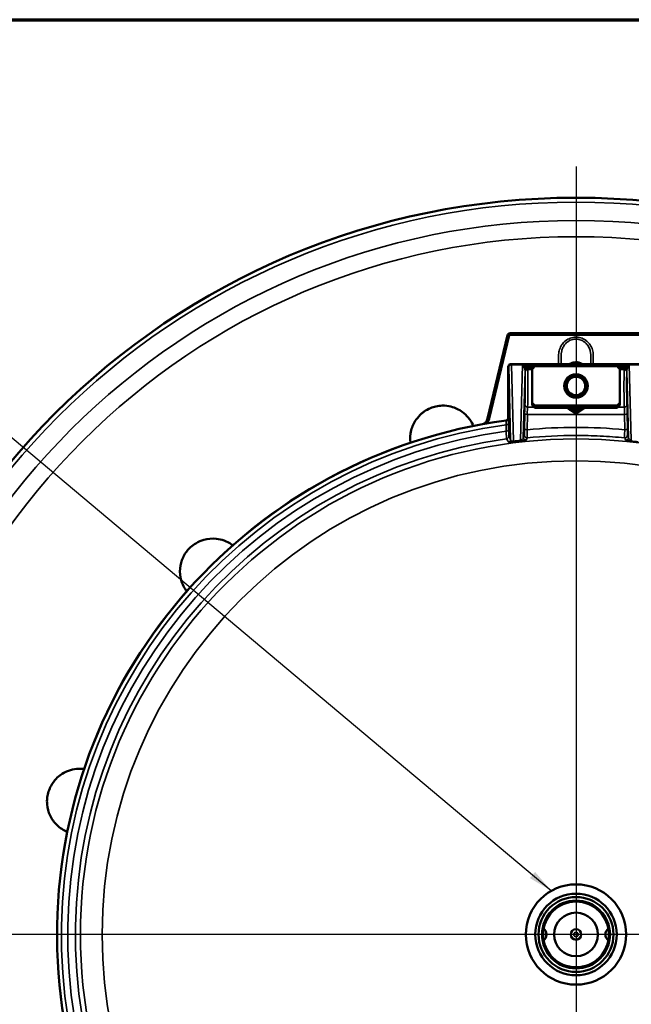
# Model space of a CAD drawing. Units: inches. Extents: x 0.4 to 62.4, y 0.4 to 48.2.
# Drawn here: x 12.8 to 19.8, y 36.2 to 47.4 of the extents above; entities that cross this region are included whole.
import ezdxf

# ---------------------------------------------------------------- set-up
doc = ezdxf.new("R2010")
doc.units = ezdxf.units.IN
doc.header["$LTSCALE"] = 2.857143
doc.header["$MEASUREMENT"] = 0
for name, color, linetype, lineweight in [('Border (ANSI)', 7, 'Continuous', 70), ('Center Mark (ANSI)', 7, 'Continuous', 25), ('Symbol (ANSI)', 7, 'Continuous', 25), ('Visible (ANSI)', 7, 'Continuous', 50), ('Visible Narrow (ANSI)', 7, 'Continuous', 35)]:
    doc.layers.add(name, color=color, linetype=linetype, lineweight=lineweight)
doc.styles.add('Note Text (ANSI)', font='tahoma.ttf')
doc.dimstyles.new('Default (ANSI)$7', dxfattribs={"dimscale": 2.857143, "dimtxt": 0.15, "dimasz": 0.098425, "dimexe": 0.125, "dimexo": 0.0625, "dimgap": 0.031496, "dimtad": 0, "dimtih": 1, "dimtoh": 1, "dimrnd": 1e-08, "dimzin": 4, "dimdsep": 46, "dimtxsty": 'Note Text (ANSI)', "dimcen": 0.09, "dimdle": 0.393701, "dimclrd": 256, "dimclre": 256, "dimclrt": 256, "dimadec": 0, "dimazin": 1, "dimtfac": 1, "dimtofl": 0, "dimtmove": 0, "dimatfit": 3, "dimfxl": 1, "dimtolj": 1, "dimtzin": 4, "dimlwd": -1, "dimlwe": -1, "dimarcsym": 0})

# ---------------------------------------------------------------- blocks, each defined once
blk = doc.blocks.new('Borders Default Border')
at = {"layer": 'Border (ANSI)', "flags": 128}
blk.add_lwpolyline([(0.3937, 0.3937), (0.3937, 16.6063), (21.6063, 16.6063), (21.6063, 0.3937), (0.3937, 0.3937)], dxfattribs=at)

msp = doc.modelspace()

# ---------------------------------------------------------------- linework, layer by layer
at = {"layer": 'Center Mark (ANSI)', "linetype": 'Continuous'}
for p, q in [((19.137, 45.765), (19.137, 28.181)), ((27.929, 36.973), (10.344, 36.973))]:
    msp.add_line(p, q, dxfattribs=at)
at = {"layer": 'Visible (ANSI)'}
for p, q in [((18.383, 43.856), (19.89, 43.856)), ((18.354, 43.833), (18.125, 42.88)), ((18.362, 43.473), (18.362, 42.889)), ((18.362, 43.473), (18.362, 43.473)), ((18.392, 43.503), (18.397, 43.503)), ((18.397, 43.503), (18.667, 43.503)), ((18.637, 43.473), (18.667, 43.503)), ((18.637, 43.473), (18.637, 43.445)), ((18.637, 43.061), (18.637, 43.445)), ((18.667, 43.503), (18.667, 43.479)), ((18.667, 43.503), (19.607, 43.503)), ((18.667, 43.479), (19.607, 43.479)), ((19.607, 43.479), (19.607, 43.503)), ((19.637, 43.473), (19.607, 43.503)), ((19.607, 43.503), (19.876, 43.503)), ((19.637, 43.445), (19.637, 43.473)), ((19.637, 43.445), (19.637, 43.061)), ((18.637, 43.061), (18.637, 43.033)), ((18.637, 43.033), (18.667, 43.003)), ((19.607, 43.028), (18.667, 43.028)), ((18.667, 43.028), (18.667, 43.003)), ((18.667, 43.003), (19.607, 43.003)), ((19.637, 43.033), (19.607, 43.003)), ((19.607, 43.003), (19.607, 43.028)), ((19.637, 43.033), (19.637, 43.061))]:
    msp.add_line(p, q, dxfattribs=at)
for centre, radius in [((19.137, 36.973), 8.435), ((19.137, 43.253), 0.135), ((19.137, 43.253), 0.121), ((19.137, 43.253), 0.106), ((19.137, 36.973), 0.574), ((19.137, 36.973), 0.467), ((19.137, 36.973), 0.429), ((19.137, 36.973), 0.376), ((19.137, 36.973), 0.25), ((19.137, 36.973), 0.06), ((19.137, 36.973), 0.0000264)]:
    msp.add_circle(centre, radius, dxfattribs=at)
for centre, radius, start, end in [((19.137, 43.253), 0.26, 74.7636, 105.2683), ((19.137, 36.973), 5.94, 97.7492, 260.3088), ((18.715, 36.973), 0.084, 307.9758, 52.0242), ((19.558, 36.973), 0.084, 127.9758, 232.0242)]:
    msp.add_arc(centre, radius, start, end, dxfattribs=at)
for centre, major_axis, ratio, start_param, end_param in [((18.399, 43.84), (-0.0073, -0.0363), 0.553566, 4.380291, 4.536359), ((18.365, 43.813), (0.037, -0.0014), 0.553568, 1.746829, 1.902895), ((18.365, 43.813), (0.037, -0.0014), 0.553568, 1.735371, 1.737306), ((18.332, 42.889), (0.0141, -0.0265), 0.998444, 5.930937, 7.365334)]:
    msp.add_ellipse(centre, major_axis=major_axis, ratio=ratio, start_param=start_param, end_param=end_param, dxfattribs=at)
for points, knots in [([(18.383, 43.856), (18.376, 43.856), (18.369, 43.854), (18.364, 43.85), (18.359, 43.846), (18.356, 43.84), (18.354, 43.833)], [-0.662628, -0.662628, -0.662628, -0.662628, 0, 0, 0, 0.662628, 0.662628, 0.662628, 0.662628]), ([(18.36, 43.834), (18.36, 43.834), (18.36, 43.834), (18.361, 43.833), (18.362, 43.833), (18.363, 43.833), (18.365, 43.832), (18.366, 43.832), (18.368, 43.831), (18.37, 43.831), (18.371, 43.83), (18.373, 43.83), (18.375, 43.829)], [0, 0, 0, 0, 0.25, 0.25, 0.25, 0.5, 0.5, 0.5, 0.75, 0.75, 0.75, 0.9917122, 0.9917122, 0.9917122, 0.9917122]), ([(18.381, 43.834), (18.381, 43.836), (18.38, 43.838), (18.38, 43.84), (18.38, 43.842), (18.38, 43.844), (18.38, 43.845), (18.38, 43.847), (18.38, 43.848), (18.38, 43.849), (18.38, 43.85), (18.381, 43.85), (18.381, 43.85)], [0.0098334, 0.0098334, 0.0098334, 0.0098334, 0.25, 0.25, 0.25, 0.5, 0.5, 0.5, 0.75, 0.75, 0.75, 1, 1, 1, 1]), ([(19.207, 43.503), (19.196, 43.509), (19.185, 43.513), (19.167, 43.518), (19.159, 43.519), (19.143, 43.521), (19.135, 43.521), (19.111, 43.519), (19.095, 43.516), (19.076, 43.508), (19.071, 43.506), (19.066, 43.503)], [0.0403801, 0.0403801, 0.0403801, 0.0403801, 0.1277181, 0.1277181, 0.1889092, 0.1889092, 0.2502412, 0.2502412, 0.3705151, 0.3705151, 0.409282, 0.409282, 0.409282, 0.409282]), ([(18.362, 43.473), (18.362, 43.477), (18.362, 43.481), (18.364, 43.485), (18.365, 43.488), (18.368, 43.492), (18.37, 43.495), (18.373, 43.497), (18.376, 43.5), (18.38, 43.501), (18.384, 43.503), (18.388, 43.503), (18.392, 43.503)], [0, 0, 0, 0, 0.25, 0.25, 0.25, 0.5, 0.5, 0.5, 0.75, 0.75, 0.75, 1, 1, 1, 1]), ([(17.37, 42.937), (17.38, 42.945), (17.389, 42.953), (17.421, 42.975), (17.445, 42.989), (17.492, 43.008), (17.513, 43.015), (17.558, 43.025), (17.582, 43.027), (17.641, 43.029), (17.675, 43.025), (17.753, 43.005), (17.797, 42.984), (17.887, 42.919), (17.928, 42.869), (17.957, 42.806), (17.959, 42.801), (17.961, 42.796)], [-3.813364, -3.813364, -3.813364, -3.813364, -3.712303, -3.712303, -3.49442, -3.49442, -3.322886, -3.322886, -3.133415, -3.133415, -2.845803, -2.845803, -2.409519, -2.409519, -1.831685, -1.831685, -1.779382, -1.779382, -1.779382, -1.779382]), ([(17.243, 42.603), (17.237, 42.65), (17.239, 42.699), (17.262, 42.787), (17.28, 42.829), (17.325, 42.893), (17.346, 42.917), (17.37, 42.937)], [1.87406, 1.87406, 1.87406, 1.87406, 2.312162, 2.312162, 2.69444, 2.69444, 2.950334, 2.950334, 2.950334, 2.950334]), ([(18.08, 42.819), (18.084, 42.821), (18.089, 42.825), (18.097, 42.832), (18.101, 42.836), (18.109, 42.846), (18.113, 42.852), (18.12, 42.866), (18.123, 42.873), (18.125, 42.88)], [-0.1976667, -0.1976667, -0.1976667, -0.1976667, -0.1550892, -0.1550892, -0.1154899, -0.1154899, -0.0568068, -0.0568068, 0, 0, 0, 0]), ([(14.644, 41.301), (14.655, 41.321), (14.667, 41.341), (14.695, 41.377), (14.71, 41.393), (14.744, 41.425), (14.764, 41.439), (14.814, 41.47), (14.845, 41.483), (14.922, 41.505), (14.971, 41.509), (15.081, 41.497), (15.142, 41.475), (15.198, 41.435), (15.203, 41.432), (15.208, 41.428)], [-3.679027, -3.679027, -3.679027, -3.679027, -3.49442, -3.49442, -3.322886, -3.322886, -3.133415, -3.133415, -2.845803, -2.845803, -2.409519, -2.409519, -1.831685, -1.831685, -1.779382, -1.779382, -1.779382, -1.779382]), ([(14.682, 40.902), (14.653, 40.94), (14.631, 40.983), (14.606, 41.071), (14.601, 41.116), (14.609, 41.207), (14.62, 41.25), (14.641, 41.293), (14.642, 41.297), (14.644, 41.301)], [1.87406, 1.87406, 1.87406, 1.87406, 2.312162, 2.312162, 2.69444, 2.69444, 3.051395, 3.051395, 3.084671, 3.084671, 3.084671, 3.084671]), ([(13.084, 38.538), (13.085, 38.54), (13.085, 38.542), (13.088, 38.566), (13.093, 38.588), (13.107, 38.632), (13.117, 38.654), (13.145, 38.706), (13.165, 38.733), (13.221, 38.791), (13.261, 38.819), (13.363, 38.864), (13.426, 38.874), (13.495, 38.868), (13.501, 38.868), (13.506, 38.867)], [-3.51213, -3.51213, -3.51213, -3.51213, -3.49442, -3.49442, -3.322886, -3.322886, -3.133415, -3.133415, -2.845803, -2.845803, -2.409519, -2.409519, -1.831685, -1.831685, -1.779382, -1.779382, -1.779382, -1.779382]), ([(13.314, 38.149), (13.27, 38.167), (13.23, 38.193), (13.164, 38.257), (13.137, 38.293), (13.099, 38.376), (13.087, 38.419), (13.081, 38.487), (13.081, 38.512), (13.084, 38.538)], [1.87406, 1.87406, 1.87406, 1.87406, 2.312162, 2.312162, 2.69444, 2.69444, 3.051395, 3.051395, 3.251568, 3.251568, 3.251568, 3.251568])]:
    msp.add_open_spline(points, degree=3, knots=knots, dxfattribs=at)
for points, weights in [([(18.637, 43.445), (18.65, 43.461), (18.667, 43.479)], [1.10442829439, 1.13495095724, 1.16029954149]), ([(19.607, 43.479), (19.623, 43.461), (19.637, 43.445)], [1.16029954149, 1.13495095724, 1.10442829439]), ([(18.667, 43.028), (18.65, 43.046), (18.637, 43.061)], [1.16029954149, 1.13495095724, 1.10442829439]), ([(19.637, 43.061), (19.623, 43.046), (19.607, 43.028)], [1.10442829439, 1.13495095724, 1.16029954149])]:
    msp.add_rational_spline(points, weights, degree=2, dxfattribs=at)
at = {"layer": 'Visible Narrow (ANSI)'}
for p, q in [((18.13, 42.879), (18.36, 43.834)), ((18.375, 43.829), (18.146, 42.875)), ((18.381, 43.85), (19.892, 43.85)), ((19.892, 43.834), (18.381, 43.834)), ((18.367, 43.473), (18.362, 43.473)), ((18.389, 42.638), (18.367, 43.473)), ((18.397, 43.496), (18.397, 43.503)), ((18.526, 43.496), (18.397, 43.496)), ((18.397, 43.496), (18.42, 42.621)), ((18.503, 42.631), (18.526, 43.496)), ((18.554, 43.428), (18.534, 42.664)), ((18.566, 43.478), (18.545, 43.463)), ((18.576, 43.46), (18.55, 43.45)), ((18.566, 43.478), (18.642, 43.478)), ((18.576, 43.46), (18.637, 43.46)), ((18.585, 43.441), (18.637, 43.441)), ((19.632, 43.478), (19.707, 43.478)), ((19.637, 43.46), (19.697, 43.46)), ((19.637, 43.441), (19.688, 43.441)), ((19.723, 43.45), (19.697, 43.46)), ((19.728, 43.463), (19.707, 43.478)), ((19.739, 42.664), (19.719, 43.428)), ((19.747, 43.496), (19.876, 43.496)), ((19.747, 43.496), (19.77, 42.631)), ((18.582, 43.012), (18.658, 43.012)), ((19.129, 42.962), (19.058, 43.003)), ((19.088, 43.003), (19.137, 42.975)), ((19.137, 42.975), (19.129, 42.962)), ((19.129, 42.948), (19.129, 42.962)), ((19.137, 42.975), (19.185, 43.003)), ((19.137, 42.975), (19.144, 42.962)), ((19.215, 43.003), (19.144, 42.962)), ((19.144, 42.962), (19.144, 42.948)), ((19.615, 43.012), (19.691, 43.012)), ((18.125, 42.88), (18.13, 42.879)), ((18.338, 42.855), (18.336, 42.859)), ((18.362, 42.889), (18.364, 42.885)), ((18.548, 42.76), (18.55, 42.935)), ((18.58, 42.927), (18.578, 42.752)), ((19.693, 42.927), (18.58, 42.927)), ((19.695, 42.752), (19.693, 42.927)), ((19.723, 42.935), (19.725, 42.76))]:
    msp.add_line(p, q, dxfattribs=at)
for radius in [8.385, 8.175, 7.989, 5.673, 5.424, 0.393, 0.376, 0.0253]:
    msp.add_circle((19.137, 36.973), radius, dxfattribs=at)
for radius, start, end in [(5.936, 97.7341, 260.3226), (5.891, 97.8008, 260.2335), (5.818, 97.8939, 260.1153), (5.73, 97.9641, 260.0216)]:
    msp.add_arc((19.137, 36.973), radius, start, end, dxfattribs=at)
for centre, major_axis, ratio, start_param, end_param in [((18.397, 43.473), (0.0192, 0.0231), 0.998162, 0.709736, 2.262022), ((18.397, 43.473), (0.03, 0.0009), 0.755758, 1.549101, 3.101387), ((18.397, 43.478), (-0.0005, 0.025), 0.018509, 5.497616, 6.282701), ((18.398, 43.473), (-0.0207, 0.0218), 0.995639, 5.525025, 5.543536), ((18.398, 43.491), (0.00363, -0.00354), 0.974157, 2.356194, 2.374705), ((18.524, 43.416), (-0.0017, -0.0636), 0.47127, 2.132919, 2.409848), ((18.551, 43.253), (0, 0.22), 0.026186, 3.402471, 5.563576), ((18.584, 43.428), (-0.03, -0.0006), 0.582284, 4.701467, 6.250981), ((18.556, 43.46), (0, 0.055), 0.026186, 2.192415, 2.421983), ((18.585, 43.419), (-0.03, -0.0009), 0.751917, 4.689926, 6.243468), ((18.524, 43.416), (-0.0022, -0.0848), 0.706986, 2.132919, 2.409848), ((18.581, 43.253), (0, -0.25), 0.023044, 0.260878, 2.421983), ((18.586, 43.46), (0, -0.025), 0.057609, 5.334008, 5.563576), ((19.692, 43.253), (0, -0.25), 0.023044, 3.861202, 6.022307), ((19.687, 43.46), (0, -0.025), 0.057609, 0.719609, 0.949177), ((19.688, 43.419), (0.03, -0.0009), 0.751917, 0.039717, 1.59326), ((19.689, 43.428), (0.03, -0.0006), 0.582284, 0.032204, 1.581719), ((19.749, 43.416), (0.0022, -0.0848), 0.706986, 3.873337, 4.150266), ((19.722, 43.253), (0, 0.22), 0.026186, 0.719609, 2.880714), ((19.717, 43.46), (0, 0.055), 0.026186, 3.861202, 4.09077), ((19.749, 43.416), (0.0017, -0.0636), 0.47127, 3.873337, 4.150266), ((18.553, 42.896), (0, 0.15), 0.026186, 0.260878, 1.308997), ((18.582, 43.041), (-0.0299, 0.0029), 0.965855, 0.101209, 1.665254), ((18.583, 42.896), (0, -0.12), 0.032732, 3.402471, 4.45059), ((19.199, 42.896), (0.182, -0.12), 0.027769, 3.560282, 4.288802), ((19.207, 42.909), (0.182, -0.105), 0.02615, 3.547057, 4.285583), ((19.137, 42.975), (-0.015, 0), 0.998174, 1.047989, 2.093604), ((19.066, 42.909), (0.182, 0.105), 0.02615, 5.139194, 5.877721), ((19.074, 42.896), (0.182, 0.12), 0.027769, 5.135976, 5.864496), ((19.691, 43.041), (0.0299, 0.0029), 0.965855, 4.617932, 6.181976), ((19.69, 42.896), (0, -0.12), 0.032732, 1.832596, 2.880714), ((19.72, 42.896), (0, 0.15), 0.026186, 4.974188, 6.022307), ((18.146, 42.875), (-0.0156, 0.0037), 0.00001, 0.097501, 1.593425), ((18.334, 42.885), (0.0265, 0.0141), 0.998444, 4.359893, 5.794554), ((18.58, 42.935), (-0.03, 0.0002), 0.258813, 0.027104, 1.572612), ((19.122, 42.935), (0.0076, 0.0129), 0.200105, 0.053442, 1.24469), ((19.152, 42.935), (-0.0076, 0.0129), 0.200105, 5.038495, 6.229744), ((19.693, 42.935), (0.03, 0.0002), 0.258813, 4.710573, 6.256082), ((18.336, 42.818), (0.03, 0.0002), 0.256805, 4.745739, 6.256097), ((18.336, 42.744), (0.03, 0.0002), 0.256754, 4.746157, 6.256097), ((18.578, 42.76), (-0.03, 0.0002), 0.258813, 0.027104, 1.572612), ((19.137, 37.022), (0, 5.757), 0.999901, 6.186074, 6.380296), ((19.695, 42.76), (0.03, 0.0002), 0.258813, 4.710573, 6.256082), ((18.339, 42.677), (0.0265, 0.0141), 0.998448, 4.363248, 5.793901), ((18.359, 42.638), (0.0265, 0.0141), 0.998445, 4.361035, 5.794331), ((19.137, 37.237), (0, 5.432), 0.998626, 0.117046, 0.132436), ((18.42, 42.642), (0.004, -0.0297), 0.131087, 5.489045, 6.230369), ((19.147, 39.917), (-3.89, 0), 0.70534, 4.877852, 4.899368), ((18.503, 42.653), (0.0035, -0.0298), 0.116146, 5.49095, 6.230468), ((18.564, 42.664), (-0.0271, 0.0128), 0.998133, 0.442938, 2.112372), ((18.576, 42.689), (-0.0271, 0.0129), 0.998137, 0.443478, 2.110475), ((19.697, 42.689), (-0.0271, -0.0129), 0.998137, 1.031118, 2.698114), ((19.709, 42.664), (-0.0271, -0.0128), 0.998133, 1.029221, 2.698655), ((19.77, 42.653), (-0.0035, -0.0298), 0.116146, 0.052717, 0.792236), ((19.126, 39.917), (-3.89, 0), 0.70534, 4.52541, 4.546926)]:
    msp.add_ellipse(centre, major_axis=major_axis, ratio=ratio, start_param=start_param, end_param=end_param, dxfattribs=at)
for points, knots in [([(18.36, 43.834), (18.361, 43.838), (18.364, 43.842), (18.368, 43.845), (18.371, 43.848), (18.376, 43.85), (18.38, 43.85)], [0, 0, 0, 0, 0.5, 0.5, 0.5, 0.990647, 0.990647, 0.990647, 0.990647]), ([(18.381, 43.834), (18.381, 43.834), (18.38, 43.834), (18.38, 43.834), (18.38, 43.834), (18.38, 43.834), (18.38, 43.834), (18.38, 43.834), (18.38, 43.834), (18.38, 43.834), (18.379, 43.833), (18.378, 43.833), (18.378, 43.833), (18.378, 43.832), (18.377, 43.832), (18.377, 43.832), (18.377, 43.832), (18.377, 43.832), (18.377, 43.832), (18.377, 43.832), (18.376, 43.831), (18.376, 43.831), (18.376, 43.83), (18.376, 43.83), (18.375, 43.829)], [0, 0, 0, 0, 0.0625, 0.0625, 0.0625, 0.117188, 0.117188, 0.117188, 0.151091, 0.151091, 0.151091, 0.43458, 0.43458, 0.43458, 0.5, 0.5, 0.5, 0.515625, 0.515625, 0.515625, 0.71795, 0.71795, 0.71795, 1, 1, 1, 1]), ([(18.938, 43.503), (18.938, 43.503), (18.938, 43.503), (18.938, 43.524), (18.938, 43.545), (18.938, 43.576), (18.938, 43.586), (18.938, 43.607), (18.938, 43.617), (18.94, 43.637), (18.942, 43.647), (18.947, 43.667), (18.95, 43.677), (18.958, 43.696), (18.962, 43.705), (18.973, 43.722), (18.979, 43.731), (18.998, 43.755), (19.013, 43.769), (19.048, 43.791), (19.066, 43.799), (19.106, 43.81), (19.126, 43.813), (19.157, 43.811), (19.167, 43.81), (19.187, 43.805), (19.197, 43.802), (19.216, 43.795), (19.225, 43.79), (19.243, 43.78), (19.251, 43.774), (19.267, 43.761), (19.274, 43.754), (19.288, 43.739), (19.294, 43.731), (19.311, 43.706), (19.32, 43.687), (19.329, 43.658), (19.331, 43.648), (19.334, 43.627), (19.335, 43.617), (19.335, 43.596), (19.335, 43.586), (19.335, 43.566), (19.335, 43.555), (19.335, 43.531), (19.335, 43.517), (19.335, 43.503)], [0.1248765, 0.1248765, 0.1248765, 0.1248765, 0.125, 0.125, 0.15625, 0.15625, 0.171875, 0.171875, 0.1875, 0.1875, 0.203125, 0.203125, 0.21875, 0.21875, 0.234375, 0.234375, 0.25, 0.25, 0.28125, 0.28125, 0.3125, 0.3125, 0.34375, 0.34375, 0.359375, 0.359375, 0.375, 0.375, 0.390625, 0.390625, 0.40625, 0.40625, 0.421875, 0.421875, 0.4375, 0.4375, 0.46875, 0.46875, 0.484375, 0.484375, 0.5, 0.5, 0.515625, 0.515625, 0.53125, 0.53125, 0.5524554, 0.5524554, 0.5524554, 0.5524554]), ([(19.305, 43.503), (19.305, 43.51), (19.305, 43.517), (19.305, 43.524), (19.305, 43.535), (19.305, 43.547), (19.305, 43.559), (19.305, 43.56), (19.305, 43.562), (19.305, 43.564), (19.305, 43.57), (19.305, 43.577), (19.305, 43.584), (19.305, 43.585), (19.305, 43.586), (19.305, 43.587), (19.305, 43.591), (19.305, 43.596), (19.305, 43.601), (19.305, 43.602), (19.305, 43.603), (19.305, 43.604), (19.305, 43.605), (19.305, 43.606), (19.305, 43.608), (19.305, 43.61), (19.305, 43.612), (19.305, 43.615), (19.305, 43.615), (19.305, 43.615), (19.305, 43.616), (19.305, 43.618), (19.305, 43.62), (19.305, 43.622), (19.304, 43.624), (19.304, 43.625), (19.304, 43.627), (19.304, 43.628), (19.304, 43.628), (19.304, 43.629), (19.303, 43.633), (19.303, 43.638), (19.302, 43.642), (19.301, 43.645), (19.301, 43.649), (19.3, 43.652), (19.299, 43.658), (19.297, 43.663), (19.295, 43.669), (19.292, 43.678), (19.289, 43.687), (19.285, 43.695), (19.284, 43.696), (19.283, 43.698), (19.283, 43.699), (19.279, 43.706), (19.275, 43.712), (19.271, 43.719), (19.265, 43.726), (19.259, 43.733), (19.253, 43.74), (19.246, 43.747), (19.239, 43.753), (19.232, 43.758), (19.226, 43.762), (19.22, 43.766), (19.214, 43.769), (19.212, 43.771), (19.21, 43.772), (19.208, 43.773), (19.199, 43.777), (19.191, 43.78), (19.182, 43.783), (19.178, 43.784), (19.175, 43.785), (19.171, 43.786), (19.166, 43.787), (19.16, 43.788), (19.154, 43.789), (19.146, 43.789), (19.137, 43.79), (19.129, 43.789), (19.128, 43.789), (19.127, 43.789), (19.126, 43.789), (19.117, 43.788), (19.108, 43.787), (19.099, 43.785), (19.09, 43.783), (19.081, 43.78), (19.072, 43.776), (19.064, 43.772), (19.056, 43.768), (19.048, 43.763), (19.046, 43.762), (19.045, 43.761), (19.044, 43.76), (19.037, 43.756), (19.031, 43.751), (19.026, 43.745), (19.019, 43.739), (19.013, 43.732), (19.007, 43.725), (19.001, 43.717), (18.996, 43.71), (18.992, 43.701), (18.988, 43.695), (18.985, 43.689), (18.982, 43.682), (18.982, 43.68), (18.981, 43.678), (18.98, 43.676), (18.977, 43.667), (18.975, 43.658), (18.973, 43.649), (18.972, 43.645), (18.971, 43.64), (18.97, 43.636), (18.97, 43.635), (18.97, 43.635), (18.97, 43.634), (18.969, 43.63), (18.969, 43.626), (18.968, 43.622), (18.968, 43.618), (18.968, 43.614), (18.968, 43.61), (18.968, 43.609), (18.968, 43.609), (18.968, 43.608), (18.968, 43.603), (18.968, 43.599), (18.968, 43.594), (18.968, 43.594), (18.968, 43.594), (18.968, 43.594), (18.968, 43.588), (18.968, 43.581), (18.968, 43.574), (18.968, 43.562), (18.968, 43.55), (18.968, 43.538), (18.968, 43.526), (18.968, 43.515), (18.968, 43.503)], [0.4380467, 0.4380467, 0.4380467, 0.4380467, 0.4492928, 0.4492928, 0.4492928, 0.46875, 0.46875, 0.46875, 0.4715501, 0.4715501, 0.4715501, 0.4826601, 0.4826601, 0.4826601, 0.484375, 0.484375, 0.484375, 0.4921875, 0.4921875, 0.4921875, 0.4938327, 0.4938327, 0.4938327, 0.4960938, 0.4960938, 0.4960938, 0.5, 0.5, 0.5, 0.5005353, 0.5005353, 0.5005353, 0.5039063, 0.5039063, 0.5039063, 0.5070891, 0.5070891, 0.5070891, 0.5078125, 0.5078125, 0.5078125, 0.515625, 0.515625, 0.515625, 0.5210443, 0.5210443, 0.5210443, 0.53125, 0.53125, 0.53125, 0.546875, 0.546875, 0.546875, 0.549376, 0.549376, 0.549376, 0.5625, 0.5625, 0.5625, 0.578125, 0.578125, 0.578125, 0.59375, 0.59375, 0.59375, 0.6052207, 0.6052207, 0.6052207, 0.609375, 0.609375, 0.609375, 0.625, 0.625, 0.625, 0.6309872, 0.6309872, 0.6309872, 0.640625, 0.640625, 0.640625, 0.6548137, 0.6548137, 0.6548137, 0.65625, 0.65625, 0.65625, 0.671875, 0.671875, 0.671875, 0.6875, 0.6875, 0.6875, 0.703125, 0.703125, 0.703125, 0.7058548, 0.7058548, 0.7058548, 0.71875, 0.71875, 0.71875, 0.734375, 0.734375, 0.734375, 0.75, 0.75, 0.75, 0.7621395, 0.7621395, 0.7621395, 0.765625, 0.765625, 0.765625, 0.78125, 0.78125, 0.78125, 0.7890625, 0.7890625, 0.7890625, 0.7899842, 0.7899842, 0.7899842, 0.796875, 0.796875, 0.796875, 0.8038515, 0.8038515, 0.8038515, 0.8046875, 0.8046875, 0.8046875, 0.8124212, 0.8124212, 0.8124212, 0.8125, 0.8125, 0.8125, 0.8229467, 0.8229467, 0.8229467, 0.84375, 0.84375, 0.84375, 0.8628126, 0.8628126, 0.8628126, 0.8628126]), ([(19.054, 43.503), (19.056, 43.505), (19.058, 43.506), (19.065, 43.51), (19.071, 43.513), (19.088, 43.521), (19.1, 43.524), (19.125, 43.528), (19.138, 43.529), (19.163, 43.527), (19.175, 43.524), (19.193, 43.517), (19.199, 43.515), (19.209, 43.509), (19.214, 43.507), (19.219, 43.503)], [0.2288861, 0.2288861, 0.2288861, 0.2288861, 0.234375, 0.234375, 0.25, 0.25, 0.28125, 0.28125, 0.3125, 0.3125, 0.34375, 0.34375, 0.359375, 0.359375, 0.373431, 0.373431, 0.373431, 0.373431]), ([(18.566, 43.478), (18.56, 43.482), (18.553, 43.485), (18.547, 43.488), (18.546, 43.488), (18.546, 43.488), (18.546, 43.488), (18.539, 43.491), (18.533, 43.494), (18.526, 43.496)], [0, 0, 0, 0, 0.487133, 0.487133, 0.487133, 0.5, 0.5, 0.5, 1, 1, 1, 1]), ([(18.545, 43.463), (18.542, 43.469), (18.539, 43.475), (18.536, 43.48), (18.536, 43.481), (18.536, 43.481), (18.536, 43.481), (18.532, 43.486), (18.529, 43.491), (18.526, 43.496)], [0, 0, 0, 0, 0.487196, 0.487196, 0.487196, 0.5, 0.5, 0.5, 1, 1, 1, 1]), ([(18.554, 43.428), (18.554, 43.431), (18.554, 43.435), (18.553, 43.438), (18.553, 43.438), (18.553, 43.439), (18.553, 43.439), (18.552, 43.443), (18.551, 43.446), (18.55, 43.45)], [0, 0, 0, 0, 0.451492, 0.451492, 0.451492, 0.5, 0.5, 0.5, 1, 1, 1, 1]), ([(18.576, 43.46), (18.578, 43.458), (18.58, 43.456), (18.582, 43.453), (18.582, 43.453), (18.582, 43.453), (18.582, 43.453), (18.583, 43.45), (18.584, 43.448), (18.584, 43.446)], [0, 0, 0, 0, 0.5, 0.5, 0.5, 0.533835, 0.533835, 0.533835, 1, 1, 1, 1]), ([(19.689, 43.446), (19.689, 43.448), (19.69, 43.45), (19.691, 43.453), (19.691, 43.453), (19.691, 43.453), (19.691, 43.453), (19.693, 43.456), (19.695, 43.458), (19.697, 43.46)], [0, 0, 0, 0, 0.46602, 0.46602, 0.46602, 0.5, 0.5, 0.5, 1, 1, 1, 1]), ([(19.707, 43.478), (19.713, 43.482), (19.72, 43.485), (19.726, 43.488), (19.727, 43.488), (19.727, 43.488), (19.727, 43.488), (19.734, 43.491), (19.741, 43.494), (19.747, 43.496)], [0, 0, 0, 0, 0.487133, 0.487133, 0.487133, 0.5, 0.5, 0.5, 1, 1, 1, 1]), ([(19.723, 43.45), (19.722, 43.446), (19.721, 43.443), (19.72, 43.439), (19.72, 43.439), (19.72, 43.438), (19.72, 43.438), (19.719, 43.435), (19.719, 43.431), (19.719, 43.428)], [0, 0, 0, 0, 0.5, 0.5, 0.5, 0.549735, 0.549735, 0.549735, 1, 1, 1, 1]), ([(19.728, 43.463), (19.731, 43.469), (19.734, 43.475), (19.737, 43.48), (19.737, 43.481), (19.737, 43.481), (19.737, 43.481), (19.741, 43.486), (19.744, 43.491), (19.747, 43.496)], [0, 0, 0, 0, 0.487196, 0.487196, 0.487196, 0.5, 0.5, 0.5, 1, 1, 1, 1]), ([(18.093, 42.821), (18.095, 42.822), (18.096, 42.824), (18.098, 42.825), (18.098, 42.825), (18.098, 42.825), (18.098, 42.825), (18.102, 42.829), (18.105, 42.832), (18.109, 42.836), (18.112, 42.841), (18.115, 42.845), (18.118, 42.849), (18.118, 42.85), (18.118, 42.85), (18.118, 42.85), (18.124, 42.859), (18.128, 42.869), (18.13, 42.879)], [0.4499812, 0.4499812, 0.4499812, 0.4499812, 0.5, 0.5, 0.5, 0.5032842, 0.5032842, 0.5032842, 0.625, 0.625, 0.625, 0.75, 0.75, 0.75, 0.7520059, 0.7520059, 0.7520059, 1, 1, 1, 1]), ([(18.146, 42.875), (18.143, 42.863), (18.138, 42.852), (18.132, 42.842), (18.129, 42.836), (18.125, 42.831), (18.121, 42.827), (18.121, 42.826), (18.121, 42.826), (18.121, 42.826)], [0, 0, 0, 0, 0.25, 0.25, 0.25, 0.375, 0.375, 0.375, 0.381326, 0.381326, 0.381326, 0.381326]), ([(18.337, 42.81), (18.337, 42.816), (18.338, 42.822), (18.338, 42.827), (18.338, 42.833), (18.338, 42.838), (18.338, 42.842), (18.338, 42.842), (18.338, 42.842), (18.338, 42.842), (18.338, 42.85), (18.338, 42.854), (18.338, 42.855)], [0, 0, 0, 0, 0.25, 0.25, 0.25, 0.5, 0.5, 0.5, 0.501347, 0.501347, 0.501347, 1, 1, 1, 1]), ([(18.364, 42.885), (18.364, 42.884), (18.365, 42.877), (18.365, 42.865), (18.365, 42.859), (18.365, 42.852), (18.366, 42.844), (18.366, 42.836), (18.366, 42.827), (18.366, 42.818)], [0, 0, 0, 0, 0.5, 0.5, 0.5, 0.75, 0.75, 0.75, 1, 1, 1, 1]), ([(19.152, 42.941), (19.149, 42.939), (19.147, 42.938), (19.142, 42.936), (19.139, 42.936), (19.134, 42.936), (19.131, 42.936), (19.126, 42.938), (19.124, 42.939), (19.122, 42.941)], [0, 0, 0, 0, 0.25, 0.25, 0.5, 0.5, 0.75, 0.75, 1, 1, 1, 1]), ([(19.129, 42.948), (19.131, 42.947), (19.134, 42.946), (19.137, 42.946), (19.139, 42.946), (19.142, 42.947), (19.144, 42.948)], [0, 0, 0, 0, 0.5, 0.5, 0.5, 1, 1, 1, 1]), ([(18.337, 42.737), (18.337, 42.756), (18.337, 42.775), (18.337, 42.795), (18.337, 42.8), (18.337, 42.805), (18.337, 42.81)], [0, 0, 0, 0, 0.001524, 0.001524, 0.001524, 0.001930969, 0.001930969, 0.001930969, 0.001930969]), ([(18.343, 42.648), (18.342, 42.648), (18.342, 42.651), (18.342, 42.656), (18.341, 42.66), (18.341, 42.666), (18.34, 42.674), (18.34, 42.678), (18.34, 42.683), (18.34, 42.687), (18.339, 42.692), (18.339, 42.697), (18.339, 42.702), (18.339, 42.708), (18.338, 42.713), (18.338, 42.719), (18.338, 42.725), (18.338, 42.731), (18.337, 42.737)], [0, 0, 0, 0, 0.25, 0.25, 0.25, 0.5, 0.5, 0.5, 0.625, 0.625, 0.625, 0.75, 0.75, 0.75, 0.875, 0.875, 0.875, 1, 1, 1, 1]), ([(18.366, 42.744), (18.366, 42.735), (18.367, 42.726), (18.367, 42.718), (18.367, 42.714), (18.367, 42.711), (18.367, 42.707), (18.367, 42.704), (18.367, 42.7), (18.367, 42.697), (18.367, 42.691), (18.368, 42.687), (18.368, 42.683), (18.368, 42.68), (18.368, 42.678), (18.369, 42.677)], [0, 0, 0, 0, 0.249522, 0.249522, 0.249522, 0.374821, 0.374821, 0.374821, 0.5, 0.5, 0.5, 0.75, 0.75, 0.75, 1, 1, 1, 1]), ([(18.546, 42.689), (18.546, 42.689), (18.547, 42.691), (18.547, 42.695), (18.547, 42.697), (18.547, 42.699), (18.547, 42.702), (18.547, 42.704), (18.547, 42.707), (18.548, 42.71), (18.548, 42.713), (18.548, 42.717), (18.548, 42.72), (18.548, 42.724), (18.548, 42.728), (18.548, 42.732), (18.548, 42.741), (18.548, 42.75), (18.548, 42.76)], [0, 0, 0, 0, 0.249511, 0.249511, 0.249511, 0.374817, 0.374817, 0.374817, 0.5, 0.5, 0.5, 0.625, 0.625, 0.625, 0.75, 0.75, 0.75, 1, 1, 1, 1]), ([(18.578, 42.752), (18.579, 42.739), (18.579, 42.727), (18.579, 42.716), (18.579, 42.711), (18.579, 42.705), (18.579, 42.7), (18.579, 42.696), (18.579, 42.691), (18.579, 42.687), (18.579, 42.67), (18.579, 42.66), (18.579, 42.659)], [0, 0, 0, 0, 0.25, 0.25, 0.25, 0.375, 0.375, 0.375, 0.5, 0.5, 0.5, 1, 1, 1, 1]), ([(19.694, 42.659), (19.694, 42.66), (19.694, 42.662), (19.694, 42.667), (19.694, 42.672), (19.694, 42.678), (19.694, 42.687), (19.694, 42.687), (19.694, 42.687), (19.694, 42.687), (19.694, 42.691), (19.694, 42.696), (19.694, 42.7), (19.694, 42.705), (19.694, 42.71), (19.694, 42.716), (19.694, 42.727), (19.694, 42.739), (19.695, 42.752)], [0, 0, 0, 0, 0.25, 0.25, 0.25, 0.5, 0.5, 0.5, 0.500247, 0.500247, 0.500247, 0.625386, 0.625386, 0.625386, 0.750624, 0.750624, 0.750624, 1, 1, 1, 1]), ([(19.725, 42.76), (19.725, 42.75), (19.725, 42.741), (19.725, 42.732), (19.725, 42.728), (19.725, 42.724), (19.725, 42.72), (19.725, 42.717), (19.725, 42.713), (19.726, 42.71), (19.726, 42.704), (19.726, 42.699), (19.726, 42.695), (19.726, 42.691), (19.727, 42.689), (19.727, 42.689)], [0, 0, 0, 0, 0.249514, 0.249514, 0.249514, 0.374818, 0.374818, 0.374818, 0.5, 0.5, 0.5, 0.75, 0.75, 0.75, 1, 1, 1, 1]), ([(18.363, 42.609), (18.363, 42.61), (18.362, 42.611), (18.362, 42.612), (18.36, 42.616), (18.358, 42.62), (18.356, 42.623), (18.351, 42.632), (18.347, 42.64), (18.343, 42.648)], [0, 0, 0, 0, 0.001524, 0.001524, 0.001524, 0.00762, 0.00762, 0.00762, 0.02015897, 0.02015897, 0.02015897, 0.02015897]), ([(18.424, 42.613), (18.419, 42.612), (18.415, 42.611), (18.41, 42.611), (18.406, 42.61), (18.401, 42.61), (18.397, 42.609), (18.397, 42.609), (18.397, 42.609), (18.397, 42.609), (18.389, 42.609), (18.383, 42.608), (18.378, 42.608), (18.378, 42.608), (18.378, 42.608), (18.378, 42.608), (18.373, 42.608), (18.369, 42.608), (18.367, 42.608), (18.367, 42.608), (18.367, 42.608), (18.367, 42.608), (18.365, 42.608), (18.364, 42.608), (18.363, 42.609)], [0, 0, 0, 0, 0.124863, 0.124863, 0.124863, 0.24981, 0.24981, 0.24981, 0.25, 0.25, 0.25, 0.5, 0.5, 0.5, 0.500183, 0.500183, 0.500183, 0.75, 0.75, 0.75, 0.750735, 0.750735, 0.750735, 1, 1, 1, 1]), ([(18.389, 42.638), (18.389, 42.636), (18.39, 42.634), (18.391, 42.632), (18.391, 42.631), (18.391, 42.631), (18.391, 42.631), (18.392, 42.629), (18.393, 42.627), (18.395, 42.626), (18.396, 42.625), (18.396, 42.625), (18.397, 42.624), (18.399, 42.623), (18.401, 42.622), (18.404, 42.621), (18.405, 42.621), (18.406, 42.62), (18.407, 42.62), (18.408, 42.62), (18.409, 42.62), (18.411, 42.62), (18.412, 42.62), (18.412, 42.62), (18.413, 42.62), (18.416, 42.62), (18.418, 42.62), (18.42, 42.621)], [0, 0, 0, 0, 0.25, 0.25, 0.25, 0.293669, 0.293669, 0.293669, 0.5, 0.5, 0.5, 0.571438, 0.571438, 0.571438, 0.75, 0.75, 0.75, 0.810424, 0.810424, 0.810424, 0.875, 0.875, 0.875, 0.907859, 0.907859, 0.907859, 1, 1, 1, 1]), ([(18.503, 42.631), (18.507, 42.632), (18.51, 42.634), (18.512, 42.635), (18.514, 42.636), (18.515, 42.637), (18.517, 42.638), (18.518, 42.638), (18.518, 42.638), (18.519, 42.639), (18.52, 42.64), (18.521, 42.641), (18.522, 42.642), (18.524, 42.643), (18.525, 42.645), (18.526, 42.646), (18.527, 42.646), (18.527, 42.647), (18.528, 42.647), (18.53, 42.65), (18.531, 42.653), (18.532, 42.655), (18.532, 42.655), (18.532, 42.656), (18.533, 42.656), (18.534, 42.659), (18.534, 42.661), (18.534, 42.664)], [0, 0, 0, 0, 0.125, 0.125, 0.125, 0.205251, 0.205251, 0.205251, 0.25, 0.25, 0.25, 0.326726, 0.326726, 0.326726, 0.455501, 0.455501, 0.455501, 0.5, 0.5, 0.5, 0.724482, 0.724482, 0.724482, 0.75, 0.75, 0.75, 1, 1, 1, 1]), ([(18.567, 42.634), (18.567, 42.634), (18.566, 42.633), (18.563, 42.632), (18.561, 42.632), (18.557, 42.631), (18.552, 42.63), (18.552, 42.63), (18.552, 42.63), (18.552, 42.63), (18.55, 42.629), (18.547, 42.629), (18.544, 42.628), (18.544, 42.628), (18.544, 42.628), (18.544, 42.628), (18.541, 42.628), (18.537, 42.627), (18.534, 42.626), (18.534, 42.626), (18.533, 42.626), (18.533, 42.626), (18.526, 42.625), (18.517, 42.624), (18.506, 42.623)], [0, 0, 0, 0, 0.25, 0.25, 0.25, 0.5, 0.5, 0.5, 0.500672, 0.500672, 0.500672, 0.625, 0.625, 0.625, 0.625691, 0.625691, 0.625691, 0.75, 0.75, 0.75, 0.750601, 0.750601, 0.750601, 1, 1, 1, 1]), ([(18.579, 42.659), (18.579, 42.658), (18.578, 42.657), (18.577, 42.656), (18.575, 42.651), (18.573, 42.647), (18.571, 42.642), (18.57, 42.64), (18.569, 42.637), (18.567, 42.634)], [0, 0, 0, 0, 0.001524, 0.001524, 0.001524, 0.00762, 0.00762, 0.00762, 0.01129839, 0.01129839, 0.01129839, 0.01129839]), ([(19.694, 42.659), (19.601, 42.668), (19.508, 42.675), (19.415, 42.68), (19.322, 42.684), (19.229, 42.687), (19.136, 42.687), (18.95, 42.687), (18.764, 42.677), (18.579, 42.659)], [0, 0, 0, 0, 0.25, 0.25, 0.25, 0.5, 0.5, 0.5, 1, 1, 1, 1]), ([(19.706, 42.634), (19.705, 42.635), (19.705, 42.637), (19.704, 42.638), (19.702, 42.642), (19.7, 42.646), (19.698, 42.651), (19.697, 42.654), (19.695, 42.656), (19.694, 42.659)], [0, 0, 0, 0, 0.001524, 0.001524, 0.001524, 0.00762, 0.00762, 0.00762, 0.01129839, 0.01129839, 0.01129839, 0.01129839]), ([(19.767, 42.623), (19.756, 42.624), (19.747, 42.625), (19.74, 42.626), (19.732, 42.628), (19.726, 42.629), (19.721, 42.63), (19.721, 42.63), (19.721, 42.63), (19.721, 42.63), (19.716, 42.631), (19.712, 42.632), (19.71, 42.632), (19.71, 42.632), (19.71, 42.632), (19.71, 42.632), (19.707, 42.633), (19.706, 42.634), (19.706, 42.634)], [0, 0, 0, 0, 0.249397, 0.249397, 0.249397, 0.499333, 0.499333, 0.499333, 0.5, 0.5, 0.5, 0.749595, 0.749595, 0.749595, 0.75, 0.75, 0.75, 1, 1, 1, 1]), ([(19.739, 42.664), (19.739, 42.661), (19.739, 42.659), (19.741, 42.656), (19.741, 42.656), (19.741, 42.655), (19.741, 42.655), (19.742, 42.653), (19.743, 42.65), (19.745, 42.647), (19.746, 42.647), (19.746, 42.647), (19.747, 42.646), (19.749, 42.644), (19.751, 42.641), (19.754, 42.639), (19.755, 42.639), (19.755, 42.638), (19.756, 42.638), (19.758, 42.637), (19.759, 42.636), (19.761, 42.635), (19.763, 42.634), (19.766, 42.632), (19.77, 42.631)], [0, 0, 0, 0, 0.25, 0.25, 0.25, 0.274363, 0.274363, 0.274363, 0.5, 0.5, 0.5, 0.543807, 0.543807, 0.543807, 0.75, 0.75, 0.75, 0.79405, 0.79405, 0.79405, 0.875, 0.875, 0.875, 1, 1, 1, 1])]:
    msp.add_open_spline(points, degree=3, knots=knots, dxfattribs=at)
for points in [[(18.366, 42.818), (18.366, 42.793), (18.366, 42.769), (18.366, 42.744)], [(18.369, 42.677), (18.375, 42.664), (18.382, 42.651), (18.389, 42.638)], [(18.534, 42.664), (18.538, 42.672), (18.542, 42.681), (18.546, 42.689)], [(19.727, 42.689), (19.731, 42.681), (19.735, 42.672), (19.739, 42.664)]]:
    msp.add_open_spline(points, degree=3, dxfattribs=at)

# ---------------------------------------------------------------- block references
at = {"xscale": 2.857142857142857, "yscale": 2.857142857142857, "zscale": 2.857142857142857}
msp.add_blockref('Borders Default Border', (0, 0), dxfattribs=at)

# ---------------------------------------------------------------- leaders
at = {"layer": 'Symbol (ANSI)', "annotation_type": 0, "has_hookline": 1, "hookline_direction": 1, "text_width": 5.275}
msp.add_leader([(18.854, 37.473), (10.739, 44.288), (10.458, 44.288)], dimstyle='Default (ANSI)$7', override={"dimtad": 0}, dxfattribs=at)

doc.saveas('drawing.dxf')
